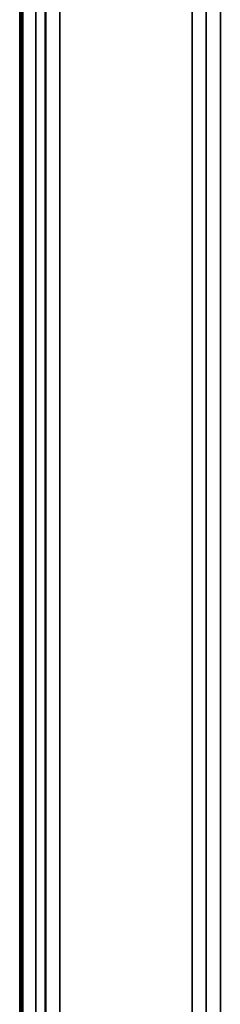
# Model space of a CAD drawing. Units: millimetres. Extents: x 0 to 9900, y 0 to 7000.
# Drawn here: x 2141 to 2205, y 2799 to 3113 of the extents above; entities that cross this region are included whole.
import ezdxf

# ---------------------------------------------------------------- set-up
doc = ezdxf.new("R2010")
doc.units = ezdxf.units.MM
doc.header["$LTSCALE"] = 33.333333
doc.layers.add('Visible (ISO)', color=7, linetype='Continuous', lineweight=50)
doc.layers.add('Visible Narrow (ISO)', color=7, linetype='Continuous', lineweight=35)

msp = doc.modelspace()

# ---------------------------------------------------------------- linework, layer by layer
at = {"layer": 'Visible (ISO)'}
msp.add_line((2142.17, 3278.66), (2142.17, 1936.08), dxfattribs=at)
for points in [[(2149.48, 3071.11), (2149.48, 3070.8), (2149.49, 3070.38), (2149.5, 3069.43), (2149.5, 3068.89), (2149.51, 3067.84), (2149.51, 3067.26), (2149.51, 3066.16), (2149.51, 3065.63), (2149.51, 3064.76), (2149.51, 3064.36), (2149.51, 3063.75), (2149.51, 3063.55), (2149.5, 3063.36), (2149.5, 3063.36), (2149.49, 3063.6), (2149.48, 3063.84), (2149.47, 3064.45), (2149.47, 3064.86), (2149.46, 3065.82), (2149.45, 3066.36), (2149.45, 3067.41), (2149.45, 3067.99), (2149.44, 3069.11), (2149.44, 3069.63), (2149.44, 3070.51), (2149.44, 3070.92), (2149.45, 3071.53), (2149.45, 3071.73), (2149.45, 3071.92), (2149.46, 3071.91), (2149.47, 3071.66), (2149.47, 3071.41), (2149.48, 3071.11)], [(2149.48, 2950.32), (2149.48, 2950.1), (2149.49, 2949.76), (2149.5, 2948.92), (2149.5, 2948.43), (2149.51, 2947.43), (2149.51, 2946.86), (2149.51, 2945.73), (2149.51, 2945.17), (2149.51, 2944.2), (2149.51, 2943.73), (2149.51, 2942.97), (2149.51, 2942.68), (2149.5, 2942.31), (2149.5, 2942.21), (2149.49, 2942.26), (2149.48, 2942.4), (2149.47, 2942.84), (2149.47, 2943.18), (2149.46, 2944.02), (2149.45, 2944.51), (2149.45, 2945.52), (2149.45, 2946.09), (2149.44, 2947.23), (2149.44, 2947.79), (2149.44, 2948.76), (2149.44, 2949.24), (2149.45, 2950), (2149.45, 2950.3), (2149.45, 2950.66), (2149.46, 2950.75), (2149.47, 2950.7), (2149.47, 2950.55), (2149.48, 2950.32)], [(2149.48, 2819.13), (2149.48, 2818.98), (2149.49, 2818.73), (2149.5, 2818.04), (2149.5, 2817.6), (2149.51, 2816.68), (2149.51, 2816.14), (2149.51, 2815.02), (2149.51, 2814.44), (2149.51, 2813.41), (2149.51, 2812.89), (2149.51, 2811.99), (2149.51, 2811.62), (2149.5, 2811.08), (2149.5, 2810.89), (2149.49, 2810.74), (2149.48, 2810.78), (2149.47, 2811.05), (2149.47, 2811.3), (2149.46, 2811.99), (2149.45, 2812.43), (2149.45, 2813.35), (2149.45, 2813.9), (2149.44, 2815.03), (2149.44, 2815.61), (2149.44, 2816.64), (2149.44, 2817.17), (2149.45, 2818.07), (2149.45, 2818.45), (2149.45, 2818.98), (2149.46, 2819.17), (2149.47, 2819.31), (2149.47, 2819.27), (2149.48, 2819.13)]]:
    msp.add_open_spline(points, degree=3, knots=[0, 0, 0, 0, 0.159533, 0.159533, 0.319067, 0.319067, 0.478594, 0.478594, 0.63812, 0.63812, 0.797647, 0.797647, 0.957174, 0.957174, 1.116707, 1.116707, 1.276241, 1.276241, 1.436902, 1.436902, 1.597564, 1.597564, 1.758222, 1.758222, 1.918881, 1.918881, 2.079539, 2.079539, 2.240197, 2.240197, 2.400859, 2.400859, 2.56152, 2.56152, 2.56152, 2.56152], dxfattribs=at)
at = {"layer": 'Visible Narrow (ISO)'}
for p, q in [((2141.22, 3427.44), (2141.22, 1787.44)), ((2141.71, 1787.44), (2141.71, 3427.44)), ((2146.35, 1903.99), (2146.35, 3310.76)), ((2149.35, 3308.21), (2149.35, 1906.54)), ((2149.55, 1926.19), (2149.55, 3288.57)), ((2154.05, 3284.74), (2154.05, 1930.02)), ((2196.28, 1929.25), (2196.28, 3285.51)), ((2200.78, 3281.57), (2200.78, 1933.19)), ((2200.79, 1934.13), (2200.79, 3280.63)), ((2205.29, 3276.8), (2205.29, 1937.96))]:
    msp.add_line(p, q, dxfattribs=at)

doc.saveas('drawing.dxf')
